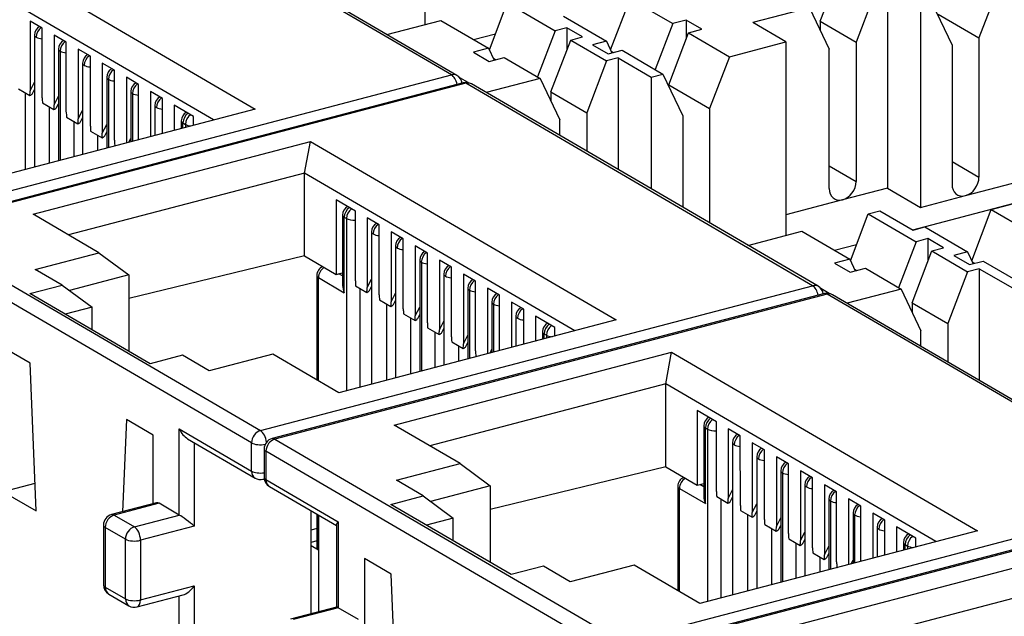
# Model space of a CAD drawing. Units: inches. Extents: x 0.6 to 16.4, y 0.7 to 10.3.
# Drawn here: x 11.9 to 12.9, y 7.2 to 7.7 of the extents above; entities that cross this region are included whole.
import ezdxf

# ---------------------------------------------------------------- set-up
doc = ezdxf.new("R2010")
doc.units = ezdxf.units.IN
doc.header["$MEASUREMENT"] = 0
doc.layers.add('DV1_Default', color=7, linetype='Continuous')

# ---------------------------------------------------------------- blocks, each defined once
blk = doc.blocks.new('SE')
at = {"layer": 'DV1_Default', "color": 7, "linetype": 'Continuous'}
for p, q in [((12.3227, 7.90484), (12.3227, 7.72577)), ((12.34742, 7.6792), (12.02669, 7.86647)), ((12.35246, 7.67864), (12.03173, 7.86591)), ((11.88282, 7.8127), (12.16569, 7.64754)), ((12.12733, 7.63747), (11.87734, 7.78343)), ((12.68856, 7.72881), (12.70684, 7.77685)), ((12.73997, 7.75751), (12.7217, 7.70946)), ((12.75077, 7.76034), (12.75077, 7.57446)), ((12.85366, 7.76142), (12.83538, 7.71338)), ((12.38239, 7.70235), (12.3989, 7.74577)), ((12.3989, 7.74577), (12.44317, 7.71992)), ((12.49456, 7.70227), (12.51259, 7.74968)), ((12.51259, 7.74968), (12.55213, 7.7266)), ((12.79219, 7.74529), (12.81046, 7.70684)), ((12.6785, 7.74138), (12.62617, 7.72765)), ((12.6785, 7.74138), (12.69678, 7.70292)), ((12.78139, 7.74246), (12.78139, 7.55658)), ((12.79752, 7.73548), (12.83538, 7.71338)), ((11.9575, 7.72895), (11.95749, 7.6644)), ((11.96868, 7.72243), (11.9575, 7.72895)), ((12.28754, 7.71654), (12.33744, 7.72964)), ((12.33744, 7.72964), (12.38171, 7.70379)), ((12.45113, 7.73355), (12.49066, 7.71047)), ((12.55213, 7.7266), (12.53594, 7.68403)), ((12.56436, 7.72981), (12.55213, 7.7266)), ((12.57884, 7.72135), (12.56436, 7.72981)), ((12.56436, 7.72981), (12.56436, 7.71224)), ((12.6568, 7.70977), (12.62617, 7.72765)), ((12.68856, 7.72881), (12.68856, 7.72021)), ((12.68856, 7.72881), (12.7217, 7.70946)), ((11.96869, 7.65786), (11.96868, 7.72243)), ((12.36776, 7.71193), (12.38806, 7.71726)), ((12.44317, 7.71992), (12.42698, 7.67735)), ((12.45412, 7.72279), (12.44317, 7.71992)), ((12.4686, 7.71434), (12.45412, 7.72279)), ((12.45412, 7.72279), (12.45412, 7.70219)), ((12.54833, 7.6701), (12.56661, 7.71814)), ((12.56661, 7.71814), (12.57884, 7.72135)), ((12.56661, 7.71814), (12.60447, 7.69603)), ((11.96157, 7.716), (11.96157, 7.59398)), ((11.97978, 7.71595), (11.97977, 7.65139)), ((11.99096, 7.70942), (11.97978, 7.71595)), ((11.99097, 7.64485), (11.99096, 7.70942)), ((12.43938, 7.66342), (12.45765, 7.71147)), ((12.45765, 7.71147), (12.4686, 7.71434)), ((12.45765, 7.71147), (12.49078, 7.69212)), ((12.49066, 7.71047), (12.47798, 7.70714)), ((12.47798, 7.70714), (12.49245, 7.69869)), ((12.49066, 7.71047), (12.49584, 7.69957)), ((12.60447, 7.69603), (12.6568, 7.70977)), ((12.6568, 7.70977), (12.6568, 7.5307)), ((12.7217, 7.70946), (12.7217, 7.58063)), ((12.83538, 7.71338), (12.83538, 7.58455)), ((11.98384, 7.703), (11.98384, 7.59982)), ((11.98537, 7.70104), (11.98537, 7.60022)), ((12.00205, 7.70294), (12.00204, 7.63839)), ((12.01323, 7.69642), (12.00205, 7.70294)), ((12.38171, 7.70379), (12.36774, 7.70012)), ((12.36774, 7.70012), (12.38221, 7.69167)), ((12.38171, 7.70379), (12.38688, 7.6929)), ((12.49245, 7.69869), (12.50514, 7.70201)), ((12.49507, 7.7012), (12.49723, 7.69994)), ((12.50514, 7.70201), (12.543, 7.67991)), ((12.69678, 7.57409), (12.69678, 7.70292)), ((12.81046, 7.70684), (12.81046, 7.57801)), ((12.00612, 7.68999), (12.00612, 7.60567)), ((12.01324, 7.63185), (12.01323, 7.69642)), ((12.02432, 7.68994), (12.02431, 7.62538)), ((12.0355, 7.68341), (12.02432, 7.68994)), ((12.38221, 7.69167), (12.39618, 7.69534)), ((12.38611, 7.69452), (12.38827, 7.69326)), ((12.39618, 7.69534), (12.42932, 7.67599)), ((12.49078, 7.69212), (12.47251, 7.64408)), ((12.50158, 7.69495), (12.49078, 7.69212)), ((12.50158, 7.69495), (12.53221, 7.67707)), ((12.50158, 7.69495), (12.50158, 7.59157)), ((12.60447, 7.69603), (12.5862, 7.64799)), ((12.03551, 7.61884), (12.0355, 7.68341)), ((12.53221, 7.67707), (12.543, 7.67991)), ((12.543, 7.67991), (12.56128, 7.64145)), ((11.83659, 7.54516), (12.34742, 7.6792)), ((12.35825, 7.67187), (11.84741, 7.53783)), ((12.36079, 7.6714), (11.84995, 7.53736)), ((11.95749, 7.6644), (11.96157, 7.67235)), ((12.02839, 7.67699), (12.02839, 7.61151)), ((12.02991, 7.67503), (12.02991, 7.61191)), ((12.0466, 7.67693), (12.04659, 7.61628)), ((12.05778, 7.67041), (12.0466, 7.67693)), ((12.36269, 7.67201), (12.35504, 7.67648)), ((12.68152, 7.48413), (12.36079, 7.6714)), ((12.68656, 7.48356), (12.36583, 7.67083)), ((12.42932, 7.67599), (12.37942, 7.6629)), ((12.42932, 7.67599), (12.44759, 7.63754)), ((12.53221, 7.67707), (12.53221, 7.57369)), ((11.94666, 7.66622), (11.95726, 7.66003)), ((11.95331, 7.59181), (11.95331, 7.66234)), ((11.95971, 7.6619), (11.96157, 7.66553)), ((12.05066, 7.66398), (12.05066, 7.61735)), ((12.05219, 7.66202), (12.05219, 7.61775)), ((12.05778, 7.61922), (12.05778, 7.67041)), ((12.06887, 7.66393), (12.06886, 7.62213)), ((12.08005, 7.6574), (12.06887, 7.66393)), ((12.43938, 7.66342), (12.43938, 7.65482)), ((12.43938, 7.66342), (12.47251, 7.64408)), ((12.54833, 7.66869), (12.54833, 7.6701)), ((12.54833, 7.6701), (12.5862, 7.64799)), ((11.96893, 7.65322), (11.97953, 7.64703)), ((11.97977, 7.65139), (11.98384, 7.65935)), ((11.98198, 7.6489), (11.98384, 7.65253)), ((12.08005, 7.62507), (12.08005, 7.6574)), ((12.16569, 7.64754), (11.90902, 7.58019)), ((11.97558, 7.59765), (11.97558, 7.64933)), ((12.00204, 7.63839), (12.00612, 7.64634)), ((12.07294, 7.65098), (12.07294, 7.6232)), ((12.10879, 7.64062), (12.09094, 7.65104)), ((12.09094, 7.65104), (12.09094, 7.62792)), ((12.47251, 7.64408), (12.47251, 7.60854)), ((12.5862, 7.64799), (12.5862, 7.54216)), ((11.9912, 7.64021), (12.0018, 7.63402)), ((11.99785, 7.63633), (11.99785, 7.6035)), ((12.00426, 7.63589), (12.00612, 7.63952)), ((12.09741, 7.63669), (12.09741, 7.62962)), ((12.09894, 7.63472), (12.10119, 7.63341)), ((12.09894, 7.63002), (12.09894, 7.63472)), ((12.10879, 7.63261), (12.10879, 7.64062)), ((12.44759, 7.62309), (12.44759, 7.63754)), ((12.56128, 7.64145), (12.56128, 7.55671)), ((12.01348, 7.62721), (12.02408, 7.62102)), ((12.02431, 7.62538), (12.02839, 7.63334)), ((12.02653, 7.62289), (12.02839, 7.62652)), ((12.10119, 7.63341), (12.10119, 7.63061)), ((11.96025, 7.55028), (12.21692, 7.61763)), ((12.02013, 7.60934), (12.02013, 7.62332)), ((12.0489, 7.61689), (12.05066, 7.62033)), ((12.21144, 7.58836), (12.21692, 7.61763)), ((12.21692, 7.61763), (12.49979, 7.45246)), ((12.03575, 7.6142), (12.03665, 7.61368)), ((12.81046, 7.5991), (12.83538, 7.58455)), ((12.69678, 7.59518), (12.7217, 7.58063)), ((12.21144, 7.58836), (11.99314, 7.53108)), ((12.21144, 7.51162), (12.21144, 7.58836)), ((12.46143, 7.4424), (12.21144, 7.58836)), ((12.75077, 7.57446), (12.70924, 7.56356)), ((12.75077, 7.57446), (12.78139, 7.55658)), ((12.82292, 7.56747), (12.86673, 7.57897)), ((12.25844, 7.55324), (12.24059, 7.56366)), ((12.24059, 7.56366), (12.24059, 7.4946)), ((12.70924, 7.56356), (12.6568, 7.5498)), ((12.78139, 7.55658), (12.82292, 7.56747)), ((12.84669, 7.55461), (12.87826, 7.56289)), ((12.25844, 7.48876), (12.25844, 7.55324)), ((12.733, 7.55069), (12.7438, 7.55352)), ((12.7438, 7.55352), (12.77443, 7.53564)), ((12.77412, 7.53582), (12.86673, 7.56012)), ((12.82866, 7.50719), (12.84669, 7.55461)), ((12.84669, 7.55461), (12.88623, 7.53152)), ((12.02123, 7.51468), (11.96025, 7.55028)), ((12.24667, 7.54954), (12.24667, 7.48421)), ((12.24819, 7.47764), (12.24819, 7.54758)), ((12.24819, 7.54758), (12.25021, 7.5464)), ((12.25021, 7.5464), (12.25021, 7.38697)), ((12.26933, 7.54688), (12.26932, 7.48233)), ((12.28051, 7.54036), (12.26933, 7.54688)), ((12.71649, 7.50727), (12.733, 7.55069)), ((12.733, 7.55069), (12.77727, 7.52484)), ((11.84995, 7.53736), (12.17069, 7.35008)), ((12.2734, 7.53393), (12.2734, 7.39306)), ((12.28052, 7.47579), (12.28051, 7.54036)), ((12.2916, 7.53388), (12.29159, 7.46932)), ((12.30278, 7.52735), (12.2916, 7.53388)), ((12.62164, 7.52147), (12.67154, 7.53456)), ((12.67154, 7.53456), (12.71581, 7.50872)), ((12.77443, 7.53564), (12.78523, 7.53848)), ((12.78523, 7.53848), (12.82476, 7.51539)), ((12.16238, 7.3387), (11.84165, 7.52597)), ((12.30279, 7.46278), (12.30278, 7.52735)), ((12.77727, 7.52484), (12.76108, 7.48228)), ((12.78822, 7.52772), (12.77727, 7.52484)), ((12.8027, 7.51926), (12.78822, 7.52772)), ((12.78822, 7.52772), (12.78822, 7.50711)), ((12.29567, 7.52093), (12.29567, 7.3989)), ((12.31388, 7.52087), (12.31387, 7.45632)), ((12.32506, 7.51435), (12.31388, 7.52087)), ((12.70186, 7.51686), (12.72216, 7.52218)), ((12.77348, 7.46835), (12.79175, 7.51639)), ((12.79175, 7.51639), (12.8027, 7.51926)), ((12.79175, 7.51639), (12.82488, 7.49705)), ((11.96225, 7.4992), (12.02123, 7.51468)), ((12.02123, 7.51468), (12.04898, 7.49413)), ((12.21144, 7.51162), (12.04898, 7.47213)), ((12.21144, 7.51162), (12.24059, 7.4946)), ((12.31794, 7.50792), (12.31794, 7.40475)), ((12.32507, 7.44978), (12.32506, 7.51435)), ((12.33615, 7.50787), (12.33614, 7.44331)), ((12.34733, 7.50134), (12.33615, 7.50787)), ((12.71581, 7.50872), (12.70184, 7.50505)), ((12.71581, 7.50872), (12.72098, 7.49782)), ((12.82476, 7.51539), (12.81207, 7.51206)), ((12.81207, 7.51206), (12.82655, 7.50361)), ((12.82476, 7.51539), (12.82994, 7.5045)), ((12.82655, 7.50361), (12.83924, 7.50694)), ((12.83924, 7.50694), (12.8771, 7.48483)), ((11.98703, 7.48473), (11.96225, 7.4992)), ((12.31947, 7.50596), (12.31947, 7.40515)), ((12.34734, 7.43677), (12.34733, 7.50134)), ((12.70184, 7.50505), (12.71631, 7.4966)), ((12.71631, 7.4966), (12.73028, 7.50026)), ((12.72021, 7.49945), (12.72237, 7.49819)), ((12.73028, 7.50026), (12.76342, 7.48092)), ((12.83568, 7.49988), (12.82488, 7.49705)), ((12.82916, 7.50612), (12.83132, 7.50486)), ((12.83568, 7.49988), (12.8663, 7.482)), ((12.83568, 7.49988), (12.83568, 7.3965)), ((12.04898, 7.49413), (11.99387, 7.47967)), ((12.04898, 7.49413), (12.04898, 7.42326)), ((12.22272, 7.49358), (12.22272, 7.46736)), ((12.22425, 7.39614), (12.22425, 7.49162)), ((12.22425, 7.49162), (12.24819, 7.47764)), ((12.24059, 7.4946), (12.24663, 7.4961)), ((12.24667, 7.49314), (12.2431, 7.49522)), ((12.24667, 7.49617), (12.24663, 7.4961)), ((12.24663, 7.4961), (12.24667, 7.49611)), ((12.26932, 7.48233), (12.2734, 7.49028)), ((12.34021, 7.49492), (12.34021, 7.41059)), ((12.35842, 7.49486), (12.35841, 7.43031)), ((12.3696, 7.48834), (12.35842, 7.49486)), ((12.36961, 7.42377), (12.3696, 7.48834)), ((12.82488, 7.49705), (12.80661, 7.449)), ((11.95713, 7.47689), (11.98703, 7.48473)), ((11.98703, 7.48473), (12.01478, 7.46419)), ((12.17069, 7.35008), (12.68152, 7.48413)), ((12.25868, 7.48403), (12.26908, 7.47796)), ((12.2625, 7.48181), (12.2625, 7.3902)), ((12.27154, 7.47983), (12.2734, 7.48346)), ((12.36249, 7.48191), (12.36249, 7.41643)), ((12.36401, 7.47995), (12.36401, 7.41683)), ((12.3807, 7.48186), (12.38069, 7.42121)), ((12.39187, 7.47533), (12.3807, 7.48186)), ((12.69679, 7.47694), (12.68914, 7.48141)), ((12.76342, 7.48092), (12.71352, 7.46782)), ((12.76342, 7.48092), (12.78169, 7.44246)), ((12.06849, 7.41186), (11.95713, 7.47689)), ((12.69235, 7.47679), (12.18151, 7.34275)), ((12.69489, 7.47632), (12.18405, 7.34228)), ((12.28075, 7.47115), (12.29136, 7.46496)), ((12.29159, 7.46932), (12.29567, 7.47728)), ((12.29381, 7.46683), (12.29567, 7.47046)), ((12.39188, 7.42415), (12.39187, 7.47533)), ((13.01562, 7.28905), (12.69489, 7.47632)), ((13.02066, 7.28849), (12.69993, 7.47576)), ((12.01478, 7.46419), (11.99001, 7.45769)), ((12.01478, 7.44322), (12.01478, 7.46419)), ((12.223, 7.43428), (12.223, 7.46648)), ((12.28741, 7.39673), (12.28741, 7.46726)), ((12.31387, 7.45632), (12.31794, 7.46427)), ((12.38476, 7.46891), (12.38476, 7.42228)), ((12.38629, 7.46695), (12.38629, 7.42268)), ((12.40297, 7.46885), (12.40296, 7.42706)), ((12.41415, 7.46233), (12.40297, 7.46885)), ((12.41415, 7.42999), (12.41415, 7.46233)), ((12.77348, 7.46835), (12.77348, 7.45975)), ((12.77348, 7.46835), (12.80661, 7.449)), ((12.49979, 7.45246), (12.24312, 7.38511)), ((12.30303, 7.45814), (12.31363, 7.45195)), ((12.30968, 7.40258), (12.30968, 7.45426)), ((12.31608, 7.45382), (12.31794, 7.45745)), ((12.40703, 7.4559), (12.40703, 7.42812)), ((12.44289, 7.44555), (12.42504, 7.45596)), ((12.42504, 7.45596), (12.42504, 7.43285)), ((12.3253, 7.44514), (12.3359, 7.43895)), ((12.33614, 7.44331), (12.34021, 7.45127)), ((12.33836, 7.44082), (12.34021, 7.44445)), ((12.44289, 7.43753), (12.44289, 7.44555)), ((12.80661, 7.449), (12.80661, 7.41347)), ((12.22272, 7.43515), (12.22272, 7.39703)), ((12.33195, 7.44125), (12.33195, 7.40842)), ((12.35841, 7.43031), (12.36249, 7.43826)), ((12.43151, 7.44161), (12.43151, 7.43455)), ((12.43304, 7.43965), (12.43529, 7.43834)), ((12.43304, 7.43495), (12.43304, 7.43965)), ((12.43529, 7.43834), (12.43529, 7.43554)), ((12.78169, 7.42802), (12.78169, 7.44246)), ((11.95747, 7.41234), (11.93269, 7.42681)), ((12.34757, 7.43213), (12.35818, 7.42594)), ((12.35423, 7.41427), (12.35423, 7.42825)), ((12.36063, 7.42781), (12.36249, 7.43144)), ((12.383, 7.42182), (12.38476, 7.42526)), ((12.0984, 7.41971), (12.06849, 7.41186)), ((12.12318, 7.40524), (12.0984, 7.41971)), ((12.18215, 7.42071), (12.12318, 7.40524)), ((12.24312, 7.38511), (12.18215, 7.42071)), ((12.29435, 7.3552), (12.55102, 7.42255)), ((12.36985, 7.41913), (12.37075, 7.4186)), ((12.54554, 7.39328), (12.55102, 7.42255)), ((12.55102, 7.42255), (12.83389, 7.25739)), ((11.96304, 7.27566), (11.95747, 7.41234)), ((12.54554, 7.39328), (12.32724, 7.336)), ((12.54554, 7.31655), (12.54554, 7.39328)), ((12.79553, 7.24732), (12.54554, 7.39328)), ((12.59253, 7.35817), (12.57469, 7.36859)), ((12.57469, 7.36859), (12.57469, 7.29953)), ((12.04656, 7.36032), (12.04291, 7.275)), ((12.07134, 7.34585), (12.04656, 7.36032)), ((12.35533, 7.3196), (12.29435, 7.3552)), ((12.58077, 7.35446), (12.58077, 7.28914)), ((12.58229, 7.28257), (12.58229, 7.3525)), ((12.58229, 7.3525), (12.58431, 7.35132)), ((12.59254, 7.29368), (12.59253, 7.35817)), ((12.60343, 7.35181), (12.60342, 7.28725)), ((12.61461, 7.34528), (12.60343, 7.35181)), ((12.07134, 7.28246), (12.07134, 7.34585)), ((12.09556, 7.35156), (12.16238, 7.31254)), ((12.09556, 7.27189), (12.09556, 7.35156)), ((12.10325, 7.34252), (12.16565, 7.30609)), ((12.58431, 7.35132), (12.58431, 7.1919)), ((12.61462, 7.28071), (12.61461, 7.34528)), ((12.10944, 7.33891), (12.10944, 7.26162)), ((12.16238, 7.31254), (12.16238, 7.3387)), ((12.18405, 7.34228), (12.50479, 7.15501)), ((12.60749, 7.33886), (12.60749, 7.19798)), ((12.6257, 7.3388), (12.62569, 7.27425)), ((12.63688, 7.33228), (12.6257, 7.3388)), ((12.17405, 7.33308), (12.17405, 7.30692)), ((12.17575, 7.3309), (12.17575, 7.30474)), ((12.49648, 7.14363), (12.17575, 7.3309)), ((12.62977, 7.32585), (12.62977, 7.20383)), ((12.63689, 7.26771), (12.63688, 7.33228)), ((12.64798, 7.3258), (12.64796, 7.26124)), ((12.65915, 7.31927), (12.64798, 7.3258)), ((12.29635, 7.30413), (12.35533, 7.3196)), ((12.35533, 7.3196), (12.38307, 7.29905)), ((12.54554, 7.31655), (12.38307, 7.27706)), ((12.54554, 7.31655), (12.57469, 7.29953)), ((12.65917, 7.2547), (12.65915, 7.31927)), ((12.65204, 7.31285), (12.65204, 7.20967)), ((12.65357, 7.31089), (12.65357, 7.21007)), ((12.67025, 7.31279), (12.67024, 7.24824)), ((12.68143, 7.30627), (12.67025, 7.31279)), ((12.68144, 7.2417), (12.68143, 7.30627)), ((11.962, 7.30107), (11.93269, 7.29338)), ((12.17305, 7.30501), (12.17419, 7.30528)), ((12.17575, 7.30474), (12.24257, 7.26573)), ((12.17901, 7.29828), (12.24087, 7.26216)), ((12.32113, 7.28966), (12.29635, 7.30413)), ((12.38307, 7.29905), (12.32797, 7.28459)), ((12.38307, 7.29905), (12.38307, 7.22818)), ((12.55682, 7.29851), (12.55682, 7.27228)), ((12.57469, 7.29953), (12.58073, 7.30103)), ((12.58077, 7.29806), (12.5772, 7.30015)), ((12.58077, 7.3011), (12.58073, 7.30103)), ((12.58073, 7.30103), (12.58077, 7.30104)), ((12.67431, 7.29984), (12.67431, 7.21552)), ((12.69252, 7.29979), (12.69251, 7.23523)), ((12.7037, 7.29326), (12.69252, 7.29979)), ((11.93269, 7.29338), (11.96304, 7.27566)), ((12.29123, 7.28181), (12.32113, 7.28966)), ((12.32113, 7.28966), (12.34888, 7.26911)), ((12.50479, 7.15501), (13.01562, 7.28905)), ((12.55835, 7.20106), (12.55835, 7.29655)), ((12.55835, 7.29655), (12.58229, 7.28257)), ((12.59278, 7.28896), (12.60318, 7.28289)), ((12.60342, 7.28725), (12.60749, 7.29521)), ((12.60563, 7.28476), (12.60749, 7.28839)), ((12.70371, 7.22869), (12.7037, 7.29326)), ((12.07437, 7.28326), (12.03284, 7.27236)), ((12.07691, 7.28279), (12.03538, 7.27189)), ((12.09556, 7.27189), (12.07691, 7.28279)), ((12.40259, 7.21679), (12.29123, 7.28181)), ((13.02645, 7.28172), (12.51561, 7.14768)), ((13.02899, 7.28125), (12.51815, 7.14721)), ((12.5966, 7.28673), (12.5966, 7.19512)), ((12.62569, 7.27425), (12.62977, 7.2822)), ((12.69659, 7.28684), (12.69659, 7.22136)), ((12.69811, 7.28488), (12.69811, 7.22176)), ((12.7148, 7.28678), (12.71479, 7.22614)), ((12.72597, 7.28026), (12.7148, 7.28678)), ((12.72598, 7.22907), (12.72597, 7.28026)), ((12.03538, 7.27189), (12.05403, 7.261)), ((12.05403, 7.261), (12.09556, 7.27189)), ((12.21742, 7.1806), (12.21742, 7.27586)), ((12.22272, 7.27135), (12.22272, 7.24076)), ((12.223, 7.27048), (12.223, 7.2726)), ((12.22425, 7.23987), (12.22425, 7.27187)), ((12.22428, 7.27185), (12.22428, 7.1824)), ((12.5571, 7.2392), (12.5571, 7.27141)), ((12.61485, 7.27607), (12.62546, 7.26988)), ((12.62151, 7.20166), (12.62151, 7.27219)), ((12.62791, 7.27175), (12.62977, 7.27538)), ((12.71886, 7.27383), (12.71886, 7.2272)), ((12.72039, 7.27187), (12.72039, 7.2276)), ((12.73707, 7.27378), (12.73706, 7.23198)), ((12.74825, 7.26725), (12.73707, 7.27378)), ((12.02538, 7.26269), (12.02538, 7.20747)), ((12.10944, 7.26162), (12.0596, 7.24854)), ((12.24087, 7.26278), (12.24087, 7.18675)), ((12.24257, 7.26573), (12.24257, 7.18606)), ((12.34888, 7.26911), (12.32411, 7.26261)), ((12.34888, 7.24815), (12.34888, 7.26911)), ((12.63713, 7.26307), (12.64773, 7.25688)), ((12.64796, 7.26124), (12.65204, 7.2692)), ((12.65018, 7.25875), (12.65204, 7.26238)), ((12.74113, 7.26083), (12.74113, 7.23305)), ((12.74825, 7.23492), (12.74825, 7.26725)), ((12.77699, 7.25047), (12.75914, 7.26089)), ((12.75914, 7.26089), (12.75914, 7.23777)), ((12.04572, 7.24961), (12.02707, 7.26051)), ((12.02707, 7.26051), (12.02707, 7.20529)), ((12.22272, 7.25935), (12.21742, 7.25801)), ((12.83389, 7.25739), (12.57722, 7.19004)), ((12.64378, 7.2075), (12.64378, 7.25918)), ((12.67024, 7.24824), (12.67431, 7.25619)), ((12.04572, 7.1944), (12.04572, 7.24961)), ((12.0596, 7.24854), (12.0596, 7.19333)), ((12.22272, 7.24797), (12.21742, 7.24655)), ((12.21742, 7.24386), (12.22428, 7.23985)), ((12.6594, 7.25006), (12.67, 7.24387)), ((12.66605, 7.24618), (12.66605, 7.21335)), ((12.67245, 7.24574), (12.67431, 7.24937)), ((12.69251, 7.23523), (12.69659, 7.24319)), ((12.76561, 7.24654), (12.76561, 7.23947)), ((12.76714, 7.24457), (12.76939, 7.24326)), ((12.76714, 7.23987), (12.76714, 7.24457)), ((12.76939, 7.24326), (12.76939, 7.24046)), ((12.77699, 7.24246), (12.77699, 7.25047)), ((12.55682, 7.24007), (12.55682, 7.20195)), ((12.68167, 7.23706), (12.69228, 7.23087)), ((12.69473, 7.23274), (12.69659, 7.23637)), ((12.26679, 7.23173), (12.26679, 7.16272)), ((12.29157, 7.21726), (12.26679, 7.23173)), ((12.4325, 7.22463), (12.40259, 7.21679)), ((12.45728, 7.21017), (12.4325, 7.22463)), ((12.51625, 7.22564), (12.45728, 7.21017)), ((12.57722, 7.19004), (12.51625, 7.22564)), ((12.62845, 7.16013), (12.88511, 7.22748)), ((12.68833, 7.21919), (12.68833, 7.23317)), ((12.7171, 7.22674), (12.71886, 7.23018)), ((12.29713, 7.08058), (12.29157, 7.21726)), ((12.70395, 7.22405), (12.70485, 7.22353)), ((12.0596, 7.19333), (12.10944, 7.20641)), ((12.10944, 7.20641), (12.10944, 6.9314)), ((12.02707, 7.20529), (12.04572, 7.1944)), ((12.03033, 7.19884), (12.04899, 7.18795)), ((12.05657, 7.18691), (12.09901, 7.19805)), ((12.09556, 6.93247), (12.09556, 7.19714)), ((12.87964, 7.19821), (12.66134, 7.14093)), ((12.24094, 7.18677), (12.1985, 7.17563)), ((12.24257, 7.18606), (12.20103, 7.17516)), ((12.26122, 7.17517), (12.24257, 7.18606))]:
    blk.add_line(p, q, dxfattribs=at)
for centre, radius, start, end in [((11.97057, 7.716), 0.009, 119.01466, 180), ((11.99284, 7.703), 0.009, 119.01466, 180), ((12.01512, 7.68999), 0.009, 119.01466, 180), ((12.03739, 7.67699), 0.009, 119.01466, 180), ((12.05966, 7.66398), 0.009, 119.01466, 180), ((12.34742, 7.67), 0.01, 9.31285, 59.72007), ((12.36079, 7.6622), 0.01, 59.72007, 104.70296), ((12.08194, 7.65098), 0.009, 119.01466, 180), ((12.10641, 7.63669), 0.009, 119.01466, 180), ((12.25567, 7.54954), 0.009, 119.01466, 180), ((12.2824, 7.53393), 0.009, 119.01466, 180), ((12.30467, 7.52093), 0.009, 119.01466, 180), ((12.32694, 7.50792), 0.009, 119.01466, 180), ((12.23172, 7.49358), 0.009, 113.2535, 180), ((12.34921, 7.49492), 0.009, 119.01466, 180), ((12.37149, 7.48191), 0.009, 119.01466, 180), ((12.68152, 7.47493), 0.01, 9.31285, 59.72007), ((12.39376, 7.46891), 0.009, 119.01466, 180), ((12.69489, 7.46712), 0.01, 59.72007, 104.70296), ((12.41603, 7.4559), 0.009, 119.01466, 180), ((12.44051, 7.44161), 0.009, 119.01466, 180), ((12.58977, 7.35446), 0.009, 119.01466, 180), ((12.18405, 7.33308), 0.01, 104.70296, 180), ((12.61649, 7.33886), 0.009, 119.01466, 180), ((12.63877, 7.32585), 0.009, 119.01466, 180), ((12.66104, 7.31285), 0.009, 119.01466, 180), ((12.17069, 7.31472), 0.01, 239.72007, 283.66154), ((12.18405, 7.30692), 0.01, 180, 239.72007), ((12.56582, 7.29851), 0.009, 113.2535, 180), ((12.68331, 7.29984), 0.009, 119.01466, 180), ((12.70559, 7.28684), 0.009, 119.01466, 180), ((12.72786, 7.27383), 0.009, 119.01466, 180), ((12.03538, 7.26269), 0.01, 104.70296, 180), ((12.75013, 7.26083), 0.009, 119.01466, 180), ((12.77461, 7.24654), 0.009, 119.01466, 180), ((12.03538, 7.20747), 0.01, 180, 239.72007), ((12.05403, 7.19658), 0.01, 239.72007, 284.70296)]:
    blk.add_arc(centre, radius, start, end, dxfattribs=at)
for centre, major_axis, ratio, start_param, end_param in [((11.97057, 7.716), (0.00454, 0.00777), 0.764351, 1.034886, 2.223131), ((11.97057, 7.716), (0.009, 0), 0.391422, 3.141593, 3.73216), ((11.97057, 7.716), (0.009, 0), 0.391422, 3.73216, 4.501408), ((11.99284, 7.703), (0.00454, 0.00777), 0.764351, 1.034886, 2.223131), ((11.99284, 7.703), (0.009, 0), 0.391422, 3.141593, 3.73216), ((11.99284, 7.703), (0.009, 0), 0.391422, 3.73216, 4.501408), ((12.01512, 7.68999), (0.009, 0), 0.391422, 3.141593, 3.73216), ((12.01512, 7.68999), (-0.00454, -0.00777), 0.764351, 4.176478, 5.364723), ((12.01512, 7.68999), (0.009, 0), 0.391422, 3.73216, 4.501408), ((12.03739, 7.67699), (0.00454, 0.00777), 0.764351, 1.034886, 2.223131), ((12.34742, 7.67), (-0.00504, -0.00864), 0.764351, 3.141593, 3.793927), ((12.03739, 7.67699), (0.009, 0), 0.391422, 3.141593, 3.73216), ((12.03739, 7.67699), (0.009, 0), 0.391422, 3.73216, 4.501408), ((12.05966, 7.66398), (-0.00454, -0.00777), 0.764351, 4.176478, 5.364723), ((12.34742, 7.67), (0.00254, -0.00967), 0.512403, 1.476721, 2.668314), ((12.36079, 7.6622), (0.00254, -0.00967), 0.512403, 2.668314, 3.141593), ((12.36079, 7.6622), (-0.00504, -0.00864), 0.764351, 3.141593, 3.793927), ((11.95248, 7.66753), (0.00115, -0.01525), 0.319992, 1.032765, 1.339697), ((11.94971, 7.66212), (-0.01017, -0.00052), 0.354895, 2.388882, 2.939198), ((12.05966, 7.66398), (0.009, 0), 0.391422, 3.141593, 3.73216), ((12.05966, 7.66398), (0.009, 0), 0.391422, 3.73216, 4.501408), ((11.97371, 7.65514), (-0.00101, 0.01517), 0.323635, 1.369338, 1.676271), ((12.08194, 7.65098), (-0.00454, -0.00777), 0.764351, 4.176478, 5.364723), ((11.97475, 7.65453), (0.00115, -0.01525), 0.319992, 1.032765, 1.339697), ((11.97198, 7.64912), (-0.01017, -0.00052), 0.354895, 2.388882, 2.939198), ((11.99598, 7.64213), (-0.00101, 0.01517), 0.323635, 1.369338, 1.676271), ((12.08194, 7.65098), (0.009, 0), 0.391422, 3.141593, 3.73216), ((12.08194, 7.65098), (0.009, 0), 0.391422, 3.73216, 4.501408), ((12.10641, 7.63669), (0.00454, 0.00777), 0.764351, 1.034886, 2.223131), ((11.99703, 7.64152), (0.00115, -0.01525), 0.319992, 1.032765, 1.339697), ((11.99426, 7.63611), (-0.01017, -0.00052), 0.354895, 2.388882, 2.939198), ((12.10641, 7.63669), (0.009, 0), 0.391422, 3.141593, 3.73216), ((12.10866, 7.63537), (-0.00454, -0.00777), 0.764351, 4.176478, 5.364723), ((12.01825, 7.62913), (-0.00101, 0.01517), 0.323635, 1.369338, 1.676271), ((12.0193, 7.62852), (0.00115, -0.01525), 0.319992, 1.032765, 1.339697), ((12.10866, 7.63537), (0.009, 0), 0.391422, 3.73216, 4.452547), ((12.01653, 7.62311), (-0.01017, -0.00052), 0.354895, 2.388882, 2.939198), ((12.04053, 7.61612), (-0.00101, 0.01517), 0.323635, 1.369338, 1.676271), ((12.70924, 7.57736), (0.00756, 0.01295), 0.764351, 3.793927, 5.364723), ((12.82292, 7.58128), (0.00756, 0.01295), 0.764351, 3.793927, 5.364723), ((12.70924, 7.57736), (0.00756, 0.01295), 0.764351, 2.223131, 3.793927), ((12.82292, 7.58128), (0.00756, 0.01295), 0.764351, 2.223131, 3.793927), ((12.25567, 7.54954), (0.00454, 0.00777), 0.764351, 1.034886, 2.223131), ((12.25768, 7.54836), (-0.00454, -0.00777), 0.764351, 4.176478, 5.364723), ((12.25567, 7.54954), (0.009, 0), 0.391422, 3.141593, 3.73216), ((12.25768, 7.54836), (0.009, 0), 0.391422, 3.73216, 4.795937), ((12.2824, 7.53393), (0.009, 0), 0.391422, 3.141593, 3.73216), ((12.2824, 7.53393), (0.00454, 0.00777), 0.764351, 1.034886, 2.223131), ((12.2824, 7.53393), (0.009, 0), 0.391422, 3.73216, 4.501408), ((12.30467, 7.52093), (0.00454, 0.00777), 0.764351, 1.034886, 2.223131), ((12.30467, 7.52093), (0.009, 0), 0.391422, 3.141593, 3.73216), ((12.30467, 7.52093), (0.009, 0), 0.391422, 3.73216, 4.501408), ((12.32694, 7.50792), (0.009, 0), 0.391422, 3.141593, 3.73216), ((12.32694, 7.50792), (0.00454, 0.00777), 0.764351, 1.034886, 2.223131), ((12.23172, 7.49358), (-0.00454, -0.00777), 0.764351, 4.075927, 5.364723), ((12.32694, 7.50792), (0.009, 0), 0.391422, 3.73216, 4.501408), ((12.34921, 7.49492), (-0.00454, -0.00777), 0.764351, 4.176478, 5.364723), ((12.23172, 7.49358), (0.009, 0), 0.391422, 3.141593, 3.73216), ((12.26345, 7.48596), (-0.00103, 0.01519), 0.322947, 1.363812, 1.675974), ((12.34921, 7.49492), (0.009, 0), 0.391422, 3.141593, 3.73216), ((12.34921, 7.49492), (0.009, 0), 0.391422, 3.73216, 4.501408), ((12.37149, 7.48191), (0.00454, 0.00777), 0.764351, 1.034886, 2.223131), ((12.25567, 7.4796), (0.00616, -0.01074), 0.6107, 3.957874, 4.548441), ((12.26431, 7.48546), (0.00115, -0.01525), 0.319992, 1.032765, 1.339697), ((12.26154, 7.48005), (-0.01017, -0.00052), 0.354895, 2.388882, 2.939198), ((12.37149, 7.48191), (0.009, 0), 0.391422, 3.141593, 3.73216), ((12.37149, 7.48191), (0.009, 0), 0.391422, 3.73216, 4.501408), ((12.68152, 7.47493), (-0.00504, -0.00864), 0.764351, 3.141593, 3.793927), ((12.68152, 7.47493), (0.00254, -0.00967), 0.512403, 1.476721, 2.668314), ((12.28553, 7.47307), (-0.00101, 0.01517), 0.323635, 1.369338, 1.676271), ((12.39376, 7.46891), (-0.00454, -0.00777), 0.764351, 4.176478, 5.364723), ((12.69489, 7.46712), (0.00254, -0.00967), 0.512403, 2.668314, 3.141593), ((12.69489, 7.46712), (-0.00504, -0.00864), 0.764351, 3.141593, 3.793927), ((12.23172, 7.46736), (0.009, 0), 0.391422, 3.141593, 3.392323), ((12.28658, 7.47246), (0.00115, -0.01525), 0.319992, 1.032765, 1.339697), ((12.28381, 7.46705), (-0.01017, -0.00052), 0.354895, 2.388882, 2.939198), ((12.30781, 7.46006), (-0.00101, 0.01517), 0.323635, 1.369338, 1.676271), ((12.39376, 7.46891), (0.009, 0), 0.391422, 3.141593, 3.73216), ((12.39376, 7.46891), (0.009, 0), 0.391422, 3.73216, 4.501408), ((12.41603, 7.4559), (-0.00454, -0.00777), 0.764351, 4.176478, 5.364723), ((12.30885, 7.45945), (0.00115, -0.01525), 0.319992, 1.032765, 1.339697), ((12.30608, 7.45404), (-0.01017, -0.00052), 0.354895, 2.388882, 2.939198), ((12.41603, 7.4559), (0.009, 0), 0.391422, 3.141593, 3.73216), ((12.41603, 7.4559), (0.009, 0), 0.391422, 3.73216, 4.501408), ((12.33008, 7.44706), (-0.00101, 0.01517), 0.323635, 1.369338, 1.676271), ((12.33113, 7.44645), (0.00115, -0.01525), 0.319992, 1.032765, 1.339697), ((12.44051, 7.44161), (0.00454, 0.00777), 0.764351, 1.034886, 2.223131), ((12.44276, 7.4403), (-0.00454, -0.00777), 0.764351, 4.176478, 5.364723), ((12.23172, 7.43515), (0.009, 0), 0.391422, 2.890863, 3.392323), ((12.32836, 7.44104), (-0.01017, -0.00052), 0.354895, 2.388882, 2.939198), ((12.35235, 7.43405), (-0.00101, 0.01517), 0.323635, 1.369338, 1.676271), ((12.44051, 7.44161), (0.009, 0), 0.391422, 3.141593, 3.73216), ((12.44276, 7.4403), (0.009, 0), 0.391422, 3.73216, 4.452547), ((12.3534, 7.43344), (0.00115, -0.01525), 0.319992, 1.032765, 1.339697), ((12.35063, 7.42803), (-0.01017, -0.00052), 0.354895, 2.388882, 2.939198), ((12.37463, 7.42105), (-0.00101, 0.01517), 0.323635, 1.369338, 1.676271), ((12.58977, 7.35446), (0.00454, 0.00777), 0.764351, 1.034886, 2.223131), ((12.58977, 7.35446), (0.009, 0), 0.391422, 3.141593, 3.73216), ((12.59178, 7.35329), (-0.00454, -0.00777), 0.764351, 4.176478, 5.364723), ((12.10387, 7.35374), (-0.00685, 0.01193), 0.6107, 1.406849, 2.325311), ((12.17069, 7.34088), (-0.00504, -0.00864), 0.764351, 3.793927, 5.364723), ((12.17069, 7.34088), (-0.00254, 0.00967), 0.512403, 4.409713, 5.809907), ((12.18405, 7.33308), (0.00254, -0.00967), 0.512403, 2.668314, 3.141593), ((12.59178, 7.35329), (0.009, 0), 0.391422, 3.73216, 4.795937), ((12.61649, 7.33886), (0.00454, 0.00777), 0.764351, 1.034886, 2.223131), ((12.17069, 7.34088), (0.01, 0), 0.391422, 3.73216, 5.15944), ((12.18405, 7.33308), (-0.00504, -0.00864), 0.764351, 3.793927, 5.364723), ((12.61649, 7.33886), (0.009, 0), 0.391422, 3.141593, 3.73216), ((12.61649, 7.33886), (0.009, 0), 0.391422, 3.73216, 4.501408), ((12.18405, 7.33308), (0.01, 0), 0.391422, 3.141593, 3.73216), ((12.63877, 7.32585), (0.009, 0), 0.391422, 3.141593, 3.73216), ((12.63877, 7.32585), (0.00454, 0.00777), 0.764351, 1.034886, 2.223131), ((12.63877, 7.32585), (0.009, 0), 0.391422, 3.73216, 4.501408), ((12.66104, 7.31285), (0.00454, 0.00777), 0.764351, 1.034886, 2.223131), ((12.17069, 7.31472), (0.00504, 0.00864), 0.764351, 2.223131, 3.141593), ((12.17069, 7.31472), (0.01, 0), 0.391422, 3.73216, 5.055477), ((12.18405, 7.30692), (0.01, 0), 0.391422, 3.141593, 3.73216), ((12.66104, 7.31285), (0.009, 0), 0.391422, 3.141593, 3.73216), ((12.66104, 7.31285), (0.009, 0), 0.391422, 3.73216, 4.501408), ((12.68331, 7.29984), (-0.00454, -0.00777), 0.764351, 4.176478, 5.364723), ((12.17069, 7.31472), (-0.00236, 0.00972), 0.519156, 3.141593, 3.3736), ((12.18405, 7.30692), (0.00504, 0.00864), 0.764351, 2.223131, 3.141593), ((12.56582, 7.29851), (0.009, 0), 0.391422, 3.141593, 3.73216), ((12.56582, 7.29851), (-0.00454, -0.00777), 0.764351, 4.075927, 5.364723), ((12.68331, 7.29984), (0.009, 0), 0.391422, 3.141593, 3.73216), ((12.68331, 7.29984), (0.009, 0), 0.391422, 3.73216, 4.501408), ((12.58977, 7.28453), (0.00616, -0.01074), 0.6107, 3.957874, 4.548441), ((12.59755, 7.29089), (-0.00103, 0.01519), 0.322947, 1.363812, 1.675974), ((12.70559, 7.28684), (0.00454, 0.00777), 0.764351, 1.034886, 2.223131), ((12.07691, 7.27358), (0.00254, -0.00967), 0.512403, 2.668314, 3.141593), ((12.59841, 7.29039), (0.00115, -0.01525), 0.319992, 1.032765, 1.339697), ((12.59563, 7.28498), (-0.01017, -0.00052), 0.354895, 2.388882, 2.939198), ((12.61963, 7.27799), (-0.00101, 0.01517), 0.323635, 1.369338, 1.676271), ((12.70559, 7.28684), (0.009, 0), 0.391422, 3.141593, 3.73216), ((12.70559, 7.28684), (0.009, 0), 0.391422, 3.73216, 4.501408), ((12.72786, 7.27383), (-0.00454, -0.00777), 0.764351, 4.176478, 5.364723), ((12.03538, 7.26269), (0.00504, 0.00864), 0.764351, 0.652334, 2.223131), ((12.03538, 7.26269), (0.00254, -0.00967), 0.512403, 2.668314, 3.141593), ((12.10387, 7.26487), (-0.00998, 0.0077), 0.076105, 4.180466, 5.751263), ((12.23172, 7.27135), (0.009, 0), 0.391422, 2.890863, 3.392323), ((12.56582, 7.27228), (0.009, 0), 0.391422, 3.141593, 3.392323), ((12.62068, 7.27738), (0.00115, -0.01525), 0.319992, 1.032765, 1.339697), ((12.61791, 7.27197), (-0.01017, -0.00052), 0.354895, 2.388882, 2.939198), ((12.72786, 7.27383), (0.009, 0), 0.391422, 3.141593, 3.73216), ((12.72786, 7.27383), (0.009, 0), 0.391422, 3.73216, 4.501408), ((12.03538, 7.26269), (0.01, 0), 0.391422, 3.141593, 3.73216), ((12.05403, 7.25179), (0.00504, 0.00864), 0.764351, 0.652334, 2.223131), ((12.05403, 7.25179), (0.00254, -0.00967), 0.512403, 1.097518, 2.668314), ((12.25087, 7.2679), (0.00987, 0.00566), 0.288161, 2.387078, 2.977645), ((12.6419, 7.26499), (-0.00101, 0.01517), 0.323635, 1.369338, 1.676271), ((12.64295, 7.26438), (0.00115, -0.01525), 0.319992, 1.032765, 1.339697), ((12.75013, 7.26083), (0.009, 0), 0.391422, 3.141593, 3.73216), ((12.75013, 7.26083), (-0.00454, -0.00777), 0.764351, 4.176478, 5.364723), ((12.64018, 7.25897), (-0.01017, -0.00052), 0.354895, 2.388882, 2.939198), ((12.66418, 7.25198), (-0.00101, 0.01517), 0.323635, 1.369338, 1.676271), ((12.75013, 7.26083), (0.009, 0), 0.391422, 3.73216, 4.501408), ((12.77461, 7.24654), (0.00454, 0.00777), 0.764351, 1.034886, 2.223131), ((12.77686, 7.24522), (-0.00454, -0.00777), 0.764351, 4.176478, 5.364723), ((12.05403, 7.25179), (0.01, 0), 0.391422, 3.73216, 5.302956), ((12.66523, 7.25137), (0.00115, -0.01525), 0.319992, 1.032765, 1.339697), ((12.66245, 7.24596), (-0.01017, -0.00052), 0.354895, 2.388882, 2.939198), ((12.77461, 7.24654), (0.009, 0), 0.391422, 3.141593, 3.73216), ((12.77686, 7.24522), (0.009, 0), 0.391422, 3.73216, 4.452547), ((12.56582, 7.24007), (0.009, 0), 0.391422, 2.890863, 3.392323), ((12.68645, 7.23898), (-0.00101, 0.01517), 0.323635, 1.369338, 1.676271), ((12.6875, 7.23837), (0.00115, -0.01525), 0.319992, 1.032765, 1.339697), ((12.68473, 7.23296), (-0.01017, -0.00052), 0.354895, 2.388882, 2.939198), ((12.70872, 7.22597), (-0.00101, 0.01517), 0.323635, 1.369338, 1.676271), ((12.03538, 7.20747), (0.01, 0), 0.391422, 3.141593, 3.73216), ((12.10387, 7.20966), (0.00862, 0.01117), 0.454003, 3.673515, 4.771033), ((12.03538, 7.20747), (0.00504, 0.00864), 0.764351, 2.223131, 3.141593), ((12.05403, 7.19658), (0.00504, 0.00864), 0.764351, 2.223131, 3.141593), ((12.05403, 7.19658), (0.01, 0), 0.391422, 3.73216, 5.302956), ((12.05403, 7.19658), (-0.00254, 0.00967), 0.512403, 3.141593, 4.23911), ((12.25087, 7.17904), (0.00998, -0.0077), 0.076105, -3.673515, -3.200237)]:
    blk.add_ellipse(centre, major_axis=major_axis, ratio=ratio, start_param=start_param, end_param=end_param, dxfattribs=at)

msp = doc.modelspace()

# ---------------------------------------------------------------- block references
msp.add_blockref('SE', (0, 0))

doc.saveas('drawing.dxf')
